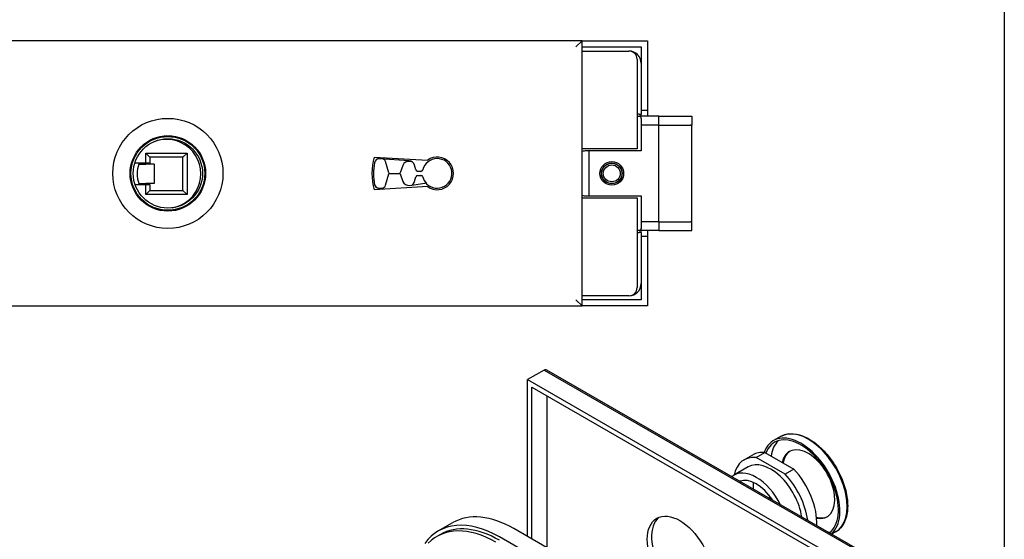
# Model space of a CAD drawing. Units: millimetres. Extents: x 0 to 394, y 0 to 570.
# Drawn here: x 153 to 394, y 194 to 322 of the extents above; entities that cross this region are included whole.
import ezdxf
from ezdxf.enums import TextEntityAlignment as Align

# ---------------------------------------------------------------- set-up
doc = ezdxf.new("R2010")
doc.units = ezdxf.units.MM
doc.header["$LTSCALE"] = 25
for name, color, linetype in [('Detail-Rahmen', 7, 'CONTINUOUS'), ('Deutsch', 4, 'CONTINUOUS'), ('Dick', 2, 'CONTINUOUS'), ('Schriftfeld', 7, 'CONTINUOUS')]:
    doc.layers.add(name, color=color, linetype=linetype)
doc.styles.add('Arial', font='arial.ttf')

# ---------------------------------------------------------------- blocks, each defined once
blk = doc.blocks.new('Detail_r')
at = {"layer": 'Detail-Rahmen'}
blk.add_lwpolyline([(0, 0), (0, 285), (197, 285), (197, 0)], close=True, dxfattribs=at)
at = {"layer": 'Deutsch', "style": 'Arial'}
for tag, p in [('ZEICHNUNGSNAME1', (98, 271)), ('ZEICHNUNGSNAME2', (98, 261))]:
    blk.add_attdef(tag, text='', height=5, dxfattribs=at).set_placement(p, align=Align.CENTER)
at = {"layer": 'Schriftfeld', "style": 'Arial'}
blk.add_attdef('ZIELPFAD', (5, 12), '', height=2, rotation=90, dxfattribs=at)
blk.add_attdef('ZEICHNUNGSNUMMER', text='', height=5, dxfattribs=at).set_placement((190, 4), align=Align.RIGHT)
for tag, p in [('MASSSTAB', (30, 4)), ('DATUM', (98, 4))]:
    blk.add_attdef(tag, text='', height=3, dxfattribs=at).set_placement(p, align=Align.CENTER)

msp = doc.modelspace()

# ---------------------------------------------------------------- linework, layer by layer
at = {"layer": 'Dick'}
for p, q in [((290.52107058, 316.39431996), (141.52107058, 316.39431996)), ((290.52107058, 316.39431996), (289.02107058, 314.89431996)), ((290.52107058, 316.39431996), (306.52107058, 316.39431996)), ((290.52107058, 251.39431996), (290.52107058, 316.39431996)), ((306.52107058, 316.39431996), (306.52107058, 299.39431996)), ((290.52107058, 314.89431996), (305.02107058, 314.89431996)), ((290.52107058, 313.89431996), (302.02107058, 313.89431996)), ((305.02107058, 314.89431996), (305.02107058, 299.39431996)), ((304.02107058, 311.89431996), (304.02107058, 289.89431996)), ((305.02107058, 299.39431996), (305.02107058, 298.39431996)), ((305.02107058, 299.39431996), (306.52107058, 299.39431996)), ((306.52107058, 299.39431996), (306.52107058, 297.89431996)), ((304.52107058, 298.39431996), (304.02107058, 298.39431996)), ((304.02107058, 297.89431996), (304.52107058, 297.89431996)), ((304.52107058, 298.39431996), (305.02107058, 298.39431996)), ((309.30308346, 297.89431996), (304.52107058, 297.89431996)), ((305.02107058, 297.89431996), (305.02107058, 298.39431996)), ((305.02107058, 297.39431996), (305.02107058, 289.39431996)), ((309.30308346, 297.89431996), (317.11625626, 297.89431996)), ((309.30308346, 295.74431996), (309.30308346, 297.89431996)), ((317.11625626, 297.89431996), (317.45308346, 297.89431996)), ((317.45308346, 297.89431996), (317.45308346, 295.74431996)), ((309.30308346, 295.74431996), (305.02107058, 295.74431996)), ((309.24095143, 295.74431996), (309.24095143, 272.04431996)), ((309.30308346, 295.74431996), (317.11625626, 295.74431996)), ((317.45308346, 295.74431996), (317.11625626, 295.74431996)), ((317.30308346, 295.74431996), (317.30308346, 272.04431996)), ((304.02107058, 289.89431996), (290.52107058, 289.89431996)), ((183.61209558, 286.39114428), (183.61209558, 288.84035218)), ((184.61209558, 287.84035218), (183.61209558, 288.84035218)), ((183.61209558, 288.84035218), (193.71209558, 288.84035218)), ((184.61209558, 287.84035218), (184.61209558, 286.39114428)), ((192.71209558, 287.84035218), (184.61209558, 287.84035218)), ((192.71209558, 287.84035218), (193.71209558, 288.84035218)), ((192.71209558, 279.74035218), (192.71209558, 287.84035218)), ((193.71209558, 288.84035218), (193.71209558, 278.74035218)), ((239.56423829, 287.89431996), (252.68922582, 287.14431996)), ((248.12485812, 286.99072504), (240.90550913, 287.49144402)), ((305.02107058, 289.39431996), (291.52107058, 289.39431996)), ((292.20308346, 289.39431996), (292.20308346, 278.39431996)), ((183.61209558, 286.39114428), (181.14954739, 286.39114428)), ((181.88158304, 286.19074823), (183.61209558, 286.19074823)), ((183.56209558, 286.39114428), (183.56209558, 286.19074823)), ((184.61209558, 286.39114428), (183.61209558, 286.39114428)), ((184.18340788, 286.19074823), (183.61209558, 286.19074823)), ((185.69517177, 286.19074823), (184.18340788, 286.19074823)), ((185.69517177, 286.19074823), (185.69517177, 281.39074823)), ((243.17907058, 284.03831996), (242.38107058, 286.77431996)), ((246.60602775, 285.8419682), (245.96807209, 284.02796686)), ((248.85916711, 286.73834336), (248.23664486, 286.82874838)), ((249.79014743, 284.75752479), (249.46384005, 285.90470547)), ((242.38107058, 281.01431996), (243.17907058, 283.75031996)), ((243.37107058, 283.89431996), (245.77939971, 283.89431996)), ((245.96807209, 283.76067306), (246.60602775, 281.94667172)), ((249.46384005, 281.88393446), (249.79014743, 283.03111513)), ((251.01911793, 284.39431996), (250.27107058, 284.39431996)), ((250.27107058, 283.39431996), (251.01911793, 283.39431996)), ((181.14927321, 281.19035218), (183.61209558, 281.19035218)), ((181.88158304, 281.39074823), (183.61209558, 281.39074823)), ((183.56209558, 281.39074823), (183.56209558, 281.19035218)), ((184.18340788, 281.39074823), (183.61209558, 281.39074823)), ((183.61209558, 278.74035218), (183.61209558, 281.19035218)), ((183.61209558, 281.19035218), (184.61209558, 281.19035218)), ((185.69517177, 281.39074823), (184.18340788, 281.39074823)), ((184.61209558, 281.19035218), (184.61209558, 279.74035218)), ((252.68922582, 280.64431996), (239.56423829, 279.89431996)), ((240.65444259, 280.29431996), (241.42107058, 280.29431996)), ((240.90550913, 280.2971959), (241.76994795, 280.35715157)), ((248.23664486, 280.95989154), (251.99884847, 281.50625289)), ((183.61209558, 278.74035218), (184.61209558, 279.74035218)), ((193.71209558, 278.74035218), (183.61209558, 278.74035218)), ((184.61209558, 279.74035218), (192.71209558, 279.74035218)), ((193.71209558, 278.74035218), (192.71209558, 279.74035218)), ((290.52107058, 277.89431996), (304.02107058, 277.89431996)), ((291.52107058, 278.39431996), (305.02107058, 278.39431996)), ((304.02107058, 277.89431996), (304.02107058, 255.89431996)), ((305.02107058, 278.39431996), (305.02107058, 270.39431996)), ((309.30308346, 272.04431996), (305.02107058, 272.04431996)), ((309.30308346, 272.04431996), (317.11625626, 272.04431996)), ((309.30308346, 272.04431996), (309.30308346, 269.89431996)), ((317.45308346, 272.04431996), (317.11625626, 272.04431996)), ((317.45308346, 269.89431996), (317.45308346, 272.04431996)), ((304.52107058, 269.89431996), (304.02107058, 269.89431996)), ((304.02107058, 269.39431996), (304.52107058, 269.39431996)), ((309.30308346, 269.89431996), (304.52107058, 269.89431996)), ((305.02107058, 269.39431996), (304.52107058, 269.39431996)), ((305.02107058, 269.39431996), (305.02107058, 269.89431996)), ((305.02107058, 269.39431996), (305.02107058, 268.39431996)), ((306.52107058, 268.39431996), (305.02107058, 268.39431996)), ((305.02107058, 268.39431996), (305.02107058, 252.89431996)), ((306.52107058, 269.89431996), (306.52107058, 268.39431996)), ((306.52107058, 268.39431996), (306.52107058, 251.39431996)), ((309.30308346, 269.89431996), (317.11625626, 269.89431996)), ((317.11625626, 269.89431996), (317.45308346, 269.89431996)), ((302.02107058, 253.89431996), (290.52107058, 253.89431996)), ((141.52107058, 251.39431996), (290.52107058, 251.39431996)), ((290.52107058, 251.39431996), (289.02107058, 252.89431996)), ((305.02107058, 252.89431996), (290.52107058, 252.89431996)), ((306.52107058, 251.39431996), (290.52107058, 251.39431996)), ((281.22352489, 235.68652721), (277.12230556, 233.32479207)), ((281.22352489, 235.68652721), (386.58243528, 175.01436586)), ((386.87532663, 175.1821108), (281.92869796, 235.6168549)), ((277.12230556, 233.32479207), (382.48121595, 172.65263072)), ((277.12230556, 194.87762745), (277.12230556, 233.32479207)), ((278.18296573, 231.48767782), (381.42055578, 172.0371036)), ((278.18296573, 194.26683388), (278.18296573, 231.48767782)), ((281.93063167, 229.32954053), (281.93063167, 192.1086966)), ((339.18686051, 219.38993705), (337.41909356, 218.37194776)), ((330.24398846, 213.66310105), (332.3653088, 214.88468819)), ((333.1958733, 214.24406045), (335.31719365, 215.46564759)), ((335.31719365, 215.46564759), (342.38826146, 211.39369045)), ((340.26694112, 210.17210331), (333.1958733, 214.24406045)), ((331.24205288, 211.92993418), (327.70651898, 209.89395561)), ((342.38826146, 211.39369045), (340.26694112, 210.17210331)), ((255.29240343, 196.22655807), (258.82793734, 198.26253664)), ((348.3986691, 153.8322995), (273.79890368, 196.7914473)), ((352.66073022, 195.99218427), (351.69939021, 195.43858538)), ((255.79143564, 195.35997464), (254.9429075, 194.87133978)), ((344.86313519, 151.79632093), (270.26336978, 194.75546874))]:
    msp.add_line(p, q, dxfattribs=at)
for centre, radius in [((189.02107058, 283.89431996), 13.5), ((189.02107058, 283.89431996), 9.25), ((189.02107058, 283.89431996), 9.05), ((189.02107058, 283.89431996), 8.5), ((297.80308346, 283.89431996), 2.9), ((297.80308346, 283.89431996), 2.55), ((297.80308346, 283.89431996), 2.5), ((297.80308346, 283.89431996), 2.067)]:
    msp.add_circle(centre, radius, dxfattribs=at)
for centre, radius, start, end in [((302.02107058, 310.89431996), 3, 0, 90), ((302.02107058, 311.89431996), 2, 0, 90), ((304.52107058, 297.39431996), 0.5, 0, 90), ((188.66209558, 283.79035218), 8.45, 279.717686742, 112.5868861179), ((254.02107058, 283.89431996), 15, 164.5339900466, 195.4660099534), ((240.8224791, 286.29431996), 1.2, 86.032438132, 170.4059317731), ((241.42107058, 286.49431996), 1, 16.2602047083, 69.5813349969), ((255.02107058, 283.89431996), 3.625, 224.3371480127, 165.9703345987), ((255.02107058, 283.89431996), 4, 234.3409123039, 125.6590876961), ((291.52107058, 283.89431996), 5.5, 90, 100.4756816964), ((255.02107058, 283.89431996), 15.6, 170.4059317731, 190.2580727855), ((248.02107058, 285.34431996), 1.5, 81.7370567305, 160.6240310106), ((248.02107058, 285.49431996), 1.5, 15.8780250248, 86.032438132), ((250.27107058, 284.89431996), 0.5, 195.8780250248, 270), ((251.01911793, 284.89431996), 0.5, 270, 345.9703345987), ((243.37107058, 284.09431996), 0.2, 196.2602047083, 270), ((243.37107058, 283.69431996), 0.2, 90, 163.7397952917), ((245.77939971, 284.09431996), 0.2, 270, 340.6240310106), ((245.77939971, 283.69431996), 0.2, 19.3759689894, 90), ((250.27107058, 282.89431996), 0.5, 90, 164.1219749752), ((251.01911793, 282.89431996), 0.5, 14.0296654013, 90), ((255.02107058, 283.89431996), 3.625, 194.0296654013, 224.3371480127), ((240.8224791, 281.49431996), 1.2, 189.5940682269, 273.967561868), ((240.65444259, 281.29431996), 1, 190.2580727855, 270), ((241.42107058, 281.29431996), 1, 270, 343.7397952917), ((248.02107058, 282.44431996), 1.5, 199.3759689894, 278.2629432695), ((248.02107058, 282.29431996), 1.5, 303.9680844311, 344.1219749752), ((252.07070656, 281.01144342), 0.5, 44.3371480128, 98.2629432695), ((291.52107058, 283.89431996), 5.5, 259.5243183036, 270), ((304.52107058, 270.39431996), 0.5, 270, 0), ((302.02107058, 256.89431996), 3, 270, 0), ((302.02107058, 255.89431996), 2, 270, 0)]:
    msp.add_arc(centre, radius, start, end, dxfattribs=at)
for centre, major_axis, ratio, start_param, end_param in [((281.93063167, 234.46178438), (0.70779012, -1.22434857), 0.5769784851, 2.3571613444, 3.1406257994), ((344.15602841, 206.67307137), (-6.73693486, 11.69887639), 0.5780931159, 3.2546633159, 6.7370436577), ((345.92379537, 207.69106066), (-6.73693486, 11.69887639), 0.5780931159, 3.1415926536, 6.2831853072), ((344.15602841, 206.67307137), (-6.48741875, 11.26558467), 0.5780931159, 3.2235320556, 6.7146741074), ((345.92379537, 207.69106066), (-6.48741875, 11.26558467), 0.5780931159, 0.136140034, 0.6298665926), ((338.85272755, 203.61910352), (-6.48741875, 11.26558467), 0.5780931159, 5.8945119719, 6.2831853072), ((345.92379537, 207.69106066), (-4.61604796, 8.01589678), 0.5780931159, 2.6821651671, 6.8483037737), ((346.27734876, 207.89465852), (-4.61604796, 8.01589678), 0.5780931159, 0.0381575508, 0.6200084661), ((336.73140721, 202.39751638), (-6.48741875, 11.26558467), 0.5780931159, 5.8945119719, 6.8452551102), ((336.73140721, 202.39751638), (-5.48935433, 9.5324178), 0.5780931159, 4.1146398344, 6.2831853072), ((333.1958733, 200.36153781), (-5.48935433, 9.5324178), 0.5780931159, 4.6200963603, 6.3793453441), ((336.73140721, 202.39751638), (-6.48741875, 11.26558467), 0.5780931159, 4.0858092569, 5.1049297325), ((338.85272755, 203.61910352), (-6.48741875, 11.26558467), 0.5780931159, 3.8552213046, 5.1049297325), ((333.1958733, 200.36153781), (-4.51624151, 7.8425801), 0.5780931159, 4.8153067246, 6.1841349798), ((338.85272755, 203.61910352), (4.51624151, -7.8425801), 0.5780931159, 3.8152666772, 4.0348989767), ((344.15602841, 206.67307137), (-6.73693486, 11.69887639), 0.5780931159, 1.371342081, 1.4615930813), ((344.15602841, 206.67307137), (-6.48741875, 11.26558467), 0.5780931159, 1.4666380494, 1.4927243417), ((273.79890368, 172.26503356), (-14.97096635, 25.99750308), 0.5780931159, 5.4997208522, 6.2831853072), ((270.26336978, 170.22905499), (-14.97096635, 25.99750308), 0.5780931159, 5.4997208522, 6.5403979654), ((315.51820377, 190.18164497), (-5.61411238, 9.74906366), 0.5780931159, 0.0942385453, 3.0473541083), ((346.27734876, 207.89465852), (4.61604796, -8.01589678), 0.5780931159, 5.7632787127, 6.2450277564), ((269.41484164, 169.74042013), (-14.47193414, 25.13091965), 0.5780931159, 5.4997208522, 6.4423985025), ((270.26336978, 170.22905499), (-14.47193414, 25.13091965), 0.5780931159, 5.4997208522, 6.2831853072), ((345.92379537, 207.69106066), (6.48741875, -11.26558467), 0.5780931159, 6.0734217668, 6.1470452732)]:
    msp.add_ellipse(centre, major_axis=major_axis, ratio=ratio, start_param=start_param, end_param=end_param, dxfattribs=at)
msp.add_ellipse((314.4575436, 189.5708514), major_axis=(5.61411238, -9.74906366), ratio=0.5780931159, dxfattribs=at)
for points, knots in [([(181.14954739, 286.39114428), (181.08318288, 286.39114428), (181.00495289, 286.39114428), (180.92786675, 286.39114428), (180.91200931, 286.39114428), (180.8962181, 286.39114428)], [0.228810242818, 0.228810242818, 0.228810242818, 0.228810242818, 0.248719595006, 0.248719595006, 0.253731626551, 0.253731626551, 0.253731626551, 0.253731626551]), ([(181.88158304, 286.19074823), (181.61890029, 285.40509038), (181.48721461, 284.57856286), (181.48721461, 283.79074823), (181.48721461, 283.0029336), (181.61890029, 282.17640608), (181.88158304, 281.39074823)], [-0.2363443883, -0.2363443883, -0.2363443883, -0.2363443883, 0, 0, 0, 0.2363443883, 0.2363443883, 0.2363443883, 0.2363443883]), ([(339.18686051, 219.38993705), (339.90923651, 219.80592572), (340.73883206, 220.03153253), (342.54278975, 220.091962), (343.52183233, 219.91157259), (345.54683915, 219.15530004), (346.59486902, 218.56306766), (348.63195969, 217.03054135), (349.62044339, 216.08864283), (351.4360668, 213.95663569), (352.26331999, 212.76763931), (353.67739977, 210.26078063), (354.26428721, 208.94355226), (355.13991467, 206.30771488), (355.42813873, 204.98959286), (355.67164841, 202.47866931), (355.62613447, 201.28642268), (355.1911235, 199.15400232), (354.80309124, 198.21119796), (353.81576337, 196.84108037), (353.2784265, 196.3478919), (352.66073022, 195.99218427)], [0.0343861157, 0.0343861157, 0.0343861157, 0.0343861157, 0.332803269, 0.332803269, 0.6445525022, 0.6445525022, 0.9692954897, 0.9692954897, 1.2954464755, 1.2954464755, 1.6205588024, 1.6205588024, 1.9452445706, 1.9452445706, 2.2704410813, 2.2704410813, 2.5966594127, 2.5966594127, 2.9208053355, 2.9208053355, 3.1759787692, 3.1759787692, 3.1759787692, 3.1759787692])]:
    msp.add_open_spline(points, degree=3, knots=knots, dxfattribs=at)
msp.add_open_spline([(180.96265103, 281.19035218), (181.02068906, 281.19035218), (181.0897534, 281.19035218), (181.14927321, 281.19035218)], degree=3, dxfattribs=at)

# ---------------------------------------------------------------- block references
at = {"layer": 'Detail-Rahmen', "xscale": 2, "yscale": 2, "zscale": 2}
msp.add_blockref('Detail_r', (0.00000116, -0.00000006), dxfattribs=at)

doc.saveas('drawing.dxf')
